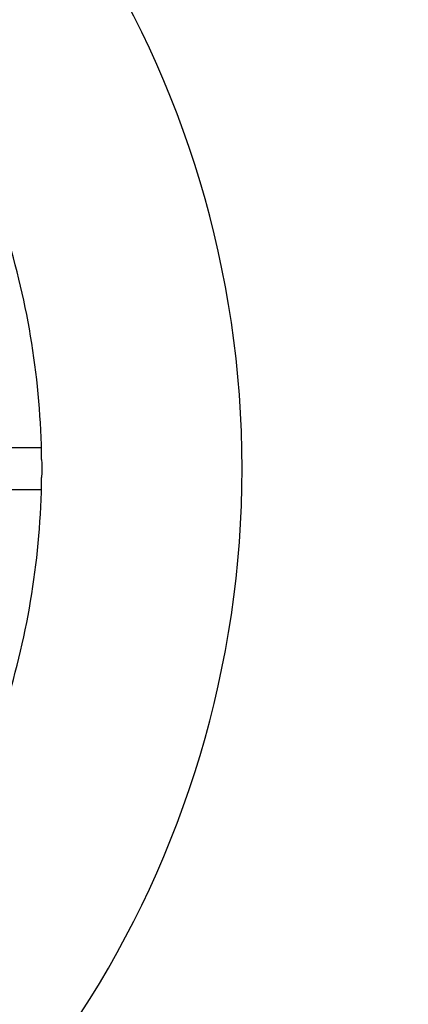
# Model space of a CAD drawing. Units: millimetres. Extents: x 1.7 to 12.3, y 0.7 to 12.1.
# Drawn here: x 7 to 7.2, y 7.3 to 7.8 of the extents above; entities that cross this region are included whole.
import ezdxf

# ---------------------------------------------------------------- set-up
doc = ezdxf.new("R2010")
doc.units = ezdxf.units.MM
doc.layers.add('FSP', color=9, linetype='Continuous')
doc.styles.add('SLDTEXTSTYLE0', font='TXT', dxfattribs={"width": 0.75})
doc.dimstyles.new('SLDDIMSTYLE0', dxfattribs={"dimtxt": 0.35, "dimasz": 0.3302, "dimexe": 0, "dimexo": 0.0625, "dimgap": 0.0875, "dimtad": 1, "dimdec": 0, "dimlfac": 100, "dimrnd": 1e-09, "dimzin": 12, "dimdsep": 46, "dimtxsty": 'SLDTEXTSTYLE0', "dimsah": 1, "dimcen": 0.09, "dimadec": 0, "dimazin": 3, "dimtfac": 1, "dimtdec": 0, "dimtofl": 0, "dimtmove": 0, "dimatfit": 3, "dimfxl": 0, "dimfrac": 2, "dimtolj": 1, "dimtzin": 12, "dimarcsym": 0})

# ---------------------------------------------------------------- blocks, each defined once
blk = doc.blocks.new('_D_1')
at = {"layer": 'FSP', "color": 161}
for p, q in [((2.78576, 9.30085), (2.78576, 10.29932)), ((11.0358, 9.08668), (11.0358, 10.29932)), ((11.0358, 10.19932), (2.78576, 10.19932))]:
    blk.add_line(p, q, dxfattribs=at)
for points in [[(2.78576, 10.19932), (3.11596, 10.14852), (3.11596, 10.25012)], [(11.0358, 10.19932), (10.7056, 10.25012), (10.7056, 10.14852)]]:
    blk.add_solid(points, dxfattribs=at)
at = {"layer": 'FSP', "color": 161, "insert": (6.44174, 10.6505), "char_height": 0.35, "attachment_point": 1, "style": 'SLDTEXTSTYLE0'}
blk.add_mtext('825', dxfattribs=at)

msp = doc.modelspace()

# ---------------------------------------------------------------- linework, layer by layer
at = {"color": 7, "linetype": 'Continuous', "lineweight": 25}
for p, q in [((7.01559, 7.58837), (6.99576, 7.58837)), ((6.99576, 7.56337), (7.01559, 7.56337))]:
    msp.add_line(p, q, dxfattribs=at)
for radius, start, end in [(0.6, 0, 65.96947), (0.48, 0.65412, 17.34922), (0.6, 294.03053, 0), (0.48, 342.65107, 359.35114)]:
    msp.add_arc((6.53576, 7.57587), radius, start, end, dxfattribs=at)
msp.add_open_spline([(7.01573, 7.58135), (7.01573, 7.58082), (7.01575, 7.57962), (7.01577, 7.57766), (7.01577, 7.57555), (7.01576, 7.5735), (7.01574, 7.57176), (7.01573, 7.5708), (7.01573, 7.57044)], degree=3, knots=[0, 0, 0, 0, 0.156534, 0.347227, 0.528111, 0.714401, 0.892824, 1, 1, 1, 1], dxfattribs=at)

# ---------------------------------------------------------------- dimensions: what is measured, and where the dimension line sits
at = {"layer": 'FSP', "color": 161}
dim = msp.add_linear_dim(base=(2.78576, 10.19932), p1=(11.0358, 3.85085), p2=(2.78576, 9.20085), angle=0, dimstyle='SLDDIMSTYLE0', dxfattribs=at)
dim.commit()
dim.dimension.update_dxf_attribs({"geometry": '_D_1', "text_midpoint": (6.83403, 10.19932), "dimtype": 160})

doc.saveas('drawing.dxf')
